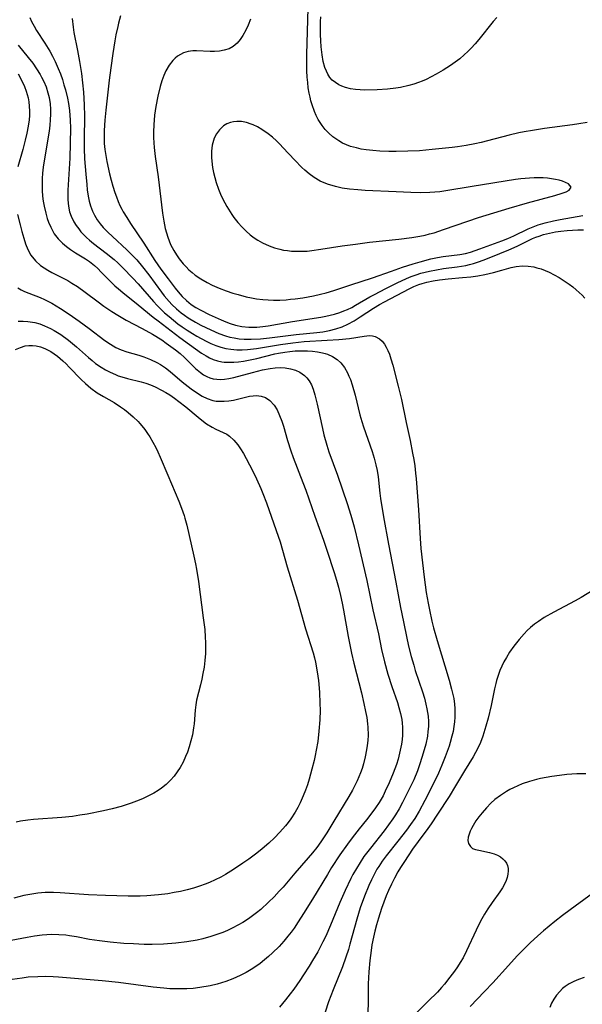
# Model space of a CAD drawing. Units: inches. Extents: x 2039339 to 2044728, y 200314 to 205734.
# Drawn here: x 2040339 to 2040411, y 200804 to 200931 of the extents above; entities that cross this region are included whole.
import ezdxf

# ---------------------------------------------------------------- set-up
doc = ezdxf.new("R2010")
doc.units = ezdxf.units.IN
doc.header["$MEASUREMENT"] = 0
doc.layers.add('c_05_T14S_R18E', color=49, linetype='Continuous')

msp = doc.modelspace()

# ---------------------------------------------------------------- linework, layer by layer
at = {"layer": 'c_05_T14S_R18E'}
for points, elevation in [([(2040411.92, 200917.88), (2040410.84, 200917.68), (2040410.01, 200917.55), (2040406.41, 200917.08), (2040404.85, 200916.85), (2040403.78, 200916.66), (2040403.13, 200916.53), (2040401.88, 200916.25), (2040399.09, 200915.51), (2040398.26, 200915.31), (2040397.47, 200915.13), (2040396.35, 200914.92), (2040395.21, 200914.74), (2040394.52, 200914.66), (2040391.99, 200914.38), (2040390.34, 200914.24), (2040388.83, 200914.17), (2040387.32, 200914.14), (2040386.4, 200914.15), (2040385.22, 200914.19), (2040384.32, 200914.25), (2040383.48, 200914.35), (2040382.84, 200914.45), (2040382.22, 200914.59), (2040381.47, 200914.8), (2040380.95, 200915), (2040380.45, 200915.23), (2040379.97, 200915.49), (2040379.57, 200915.75), (2040379.19, 200916.04), (2040378.66, 200916.5), (2040378.23, 200916.97), (2040377.83, 200917.47), (2040377.33, 200918.24), (2040377.06, 200918.76), (2040376.82, 200919.29), (2040376.52, 200920.15), (2040376.38, 200920.64), (2040376.26, 200921.13), (2040376.15, 200921.66), (2040376.04, 200922.33), (2040375.97, 200923), (2040375.91, 200923.68), (2040375.87, 200924.49), (2040375.86, 200925.2), (2040375.87, 200926.61), (2040376.06, 200934.08)], 900), ([(2040368.62, 200931.16), (2040368.3, 200930.37), (2040368.01, 200929.76), (2040367.64, 200929.07), (2040367.28, 200928.53), (2040366.88, 200928.06), (2040366.38, 200927.64), (2040365.87, 200927.36), (2040365.22, 200927.15), (2040364.61, 200927.05), (2040363.98, 200927.01), (2040363.4, 200927.01), (2040361.66, 200927.08), (2040361.2, 200927.08), (2040360.57, 200927), (2040359.99, 200926.81), (2040359.6, 200926.62), (2040359.23, 200926.39), (2040358.91, 200926.13), (2040358.61, 200925.83), (2040358.13, 200925.22), (2040357.74, 200924.52), (2040357.46, 200923.9), (2040357.21, 200923.21), (2040357, 200922.49), (2040356.69, 200921.25), (2040356.43, 200919.91), (2040356.27, 200918.8), (2040356.16, 200917.56), (2040356.13, 200916.65), (2040356.14, 200915.95), (2040356.17, 200915.25), (2040356.22, 200914.65), (2040356.35, 200913.51), (2040356.72, 200910.87), (2040357.3, 200906.21), (2040357.46, 200905.16), (2040357.65, 200904.23), (2040357.96, 200903.14), (2040358.34, 200902.2), (2040358.75, 200901.4), (2040359.08, 200900.86), (2040359.43, 200900.34), (2040359.96, 200899.69), (2040360.32, 200899.3), (2040360.69, 200898.93), (2040361.09, 200898.58), (2040361.5, 200898.25), (2040362.24, 200897.75), (2040363.02, 200897.29), (2040363.67, 200896.96), (2040364.56, 200896.58), (2040365.47, 200896.23), (2040366.34, 200895.94), (2040367.04, 200895.73), (2040368.05, 200895.47), (2040368.72, 200895.33), (2040369.39, 200895.21), (2040370.18, 200895.12), (2040370.87, 200895.06), (2040371.57, 200895.04), (2040372.36, 200895.04), (2040373.2, 200895.08), (2040373.77, 200895.13), (2040374.35, 200895.19), (2040375.35, 200895.33), (2040376.73, 200895.58), (2040377.63, 200895.79), (2040378.33, 200895.97), (2040379.32, 200896.27), (2040381.49, 200896.98), (2040384.31, 200897.88), (2040386.72, 200898.77), (2040388.17, 200899.27), (2040389.54, 200899.7), (2040390.41, 200899.96), (2040391.79, 200900.32), (2040392.64, 200900.52), (2040393.39, 200900.65), (2040395.52, 200900.91), (2040396.24, 200901.04), (2040396.89, 200901.21), (2040398.09, 200901.63), (2040400.93, 200902.67), (2040401.7, 200902.97), (2040402.48, 200903.31), (2040404.3, 200904.19), (2040404.95, 200904.46), (2040405.62, 200904.7), (2040406.51, 200904.96), (2040407.58, 200905.21), (2040408.44, 200905.38), (2040411.33, 200905.91)], 900), ([(2040413.88, 200819.67), (2040409.72, 200816.64), (2040408.71, 200815.88), (2040407.74, 200815.12), (2040406.27, 200813.92), (2040405.55, 200813.29), (2040404.57, 200812.37), (2040403.88, 200811.69), (2040402.92, 200810.71), (2040401.78, 200809.49), (2040399.78, 200807.26), (2040398.7, 200806.11), (2040396.87, 200804.21)], 900), ([(2040411.5, 200807.92), (2040410.78, 200807.67), (2040410.18, 200807.41), (2040409.6, 200807.11), (2040409.07, 200806.76), (2040408.74, 200806.5), (2040408.37, 200806.13), (2040407.97, 200805.66), (2040407.62, 200805.14), (2040407.33, 200804.61), (2040407.08, 200804.06)], 898)]:
    msp.add_lwpolyline(points, dxfattribs=dict(at, elevation=elevation))
for points in [[(2040340.21, 200931.38, 906), (2040340.44, 200930.87, 906), (2040340.78, 200930.24, 906), (2040341.1, 200929.71, 906), (2040342.16, 200928.07, 906), (2040342.79, 200927.04, 906), (2040343.14, 200926.38, 906), (2040343.48, 200925.71, 906), (2040343.88, 200924.83, 906), (2040344.16, 200924.11, 906), (2040344.42, 200923.38, 906), (2040344.62, 200922.73, 906), (2040344.8, 200922.08, 906), (2040345.06, 200920.98, 906), (2040345.19, 200920.29, 906), (2040345.32, 200919.4, 906), (2040345.43, 200918.16, 906), (2040345.45, 200917.13, 906), (2040345.36, 200913.26, 906), (2040345.3, 200911.93, 906), (2040345.11, 200909.16, 906), (2040345.1, 200908.75, 906), (2040345.11, 200907.92, 906), (2040345.19, 200907.1, 906), (2040345.35, 200906.38, 906), (2040345.54, 200905.82, 906), (2040345.89, 200905.1, 906), (2040346.18, 200904.63, 906), (2040346.51, 200904.18, 906), (2040346.81, 200903.81, 906), (2040347.13, 200903.46, 906), (2040347.5, 200903.1, 906), (2040347.89, 200902.75, 906), (2040348.42, 200902.31, 906), (2040350.03, 200901.08, 906), (2040351.07, 200900.23, 906), (2040351.54, 200899.81, 906), (2040352.18, 200899.2, 906), (2040353.49, 200897.85, 906), (2040354.16, 200897.12, 906), (2040356.12, 200894.86, 906), (2040356.6, 200894.33, 906), (2040357.11, 200893.82, 906), (2040357.56, 200893.4, 906), (2040358.14, 200892.9, 906), (2040359.28, 200891.99, 906), (2040359.84, 200891.59, 906), (2040360.46, 200891.16, 906), (2040361.14, 200890.73, 906), (2040361.72, 200890.38, 906), (2040362.91, 200889.73, 906), (2040363.52, 200889.44, 906), (2040364.16, 200889.18, 906), (2040364.79, 200888.97, 906), (2040365.43, 200888.81, 906), (2040366.07, 200888.7, 906), (2040366.83, 200888.64, 906), (2040367.52, 200888.64, 906), (2040368.22, 200888.68, 906), (2040369.4, 200888.82, 906), (2040372.48, 200889.34, 906), (2040374.07, 200889.55, 906), (2040375.49, 200889.69, 906), (2040378.48, 200889.86, 906), (2040379.97, 200889.97, 906), (2040381.32, 200890.11, 906), (2040383.22, 200890.4, 906), (2040383.9, 200890.46, 906), (2040384.31, 200890.43, 906), (2040384.64, 200890.35, 906), (2040385.19, 200890.06, 906), (2040385.53, 200889.74, 906), (2040385.83, 200889.35, 906), (2040386.05, 200888.99, 906), (2040386.27, 200888.54, 906), (2040386.47, 200888.06, 906), (2040386.67, 200887.48, 906), (2040386.92, 200886.66, 906), (2040387.61, 200883.98, 906), (2040388.02, 200882.27, 906), (2040388.62, 200879.31, 906), (2040389.13, 200876.97, 906), (2040389.46, 200875.36, 906), (2040389.6, 200874.54, 906), (2040389.72, 200873.71, 906), (2040389.83, 200872.76, 906), (2040389.9, 200872.06, 906), (2040390.19, 200868.08, 906), (2040390.41, 200864.36, 906), (2040390.52, 200863.09, 906), (2040390.94, 200859.42, 906), (2040391.21, 200857.44, 906), (2040391.44, 200856.07, 906), (2040391.61, 200855.2, 906), (2040391.94, 200853.76, 906), (2040392.16, 200852.9, 906), (2040392.62, 200851.26, 906), (2040394.15, 200846.18, 906), (2040394.47, 200845.01, 906), (2040394.6, 200844.48, 906), (2040394.74, 200843.79, 906), (2040394.84, 200843.09, 906), (2040394.88, 200842.53, 906), (2040394.9, 200841.96, 906), (2040394.89, 200841.41, 906), (2040394.84, 200840.8, 906), (2040394.77, 200840.2, 906), (2040394.65, 200839.57, 906), (2040394.51, 200838.95, 906), (2040394.29, 200838.14, 906), (2040394.14, 200837.66, 906), (2040393.66, 200836.3, 906), (2040393.23, 200835.24, 906), (2040392.77, 200834.2, 906), (2040392.09, 200832.78, 906), (2040391.01, 200830.68, 906), (2040390.29, 200829.33, 906), (2040389.72, 200828.38, 906), (2040389.2, 200827.62, 906), (2040388.67, 200826.88, 906), (2040387.57, 200825.46, 906), (2040386.07, 200823.57, 906), (2040385.56, 200822.89, 906), (2040385.09, 200822.2, 906), (2040384.87, 200821.85, 906), (2040384.49, 200821.17, 906), (2040384.15, 200820.47, 906), (2040383.83, 200819.75, 906), (2040383.28, 200818.4, 906), (2040382.73, 200816.87, 906), (2040382.27, 200815.41, 906), (2040381.4, 200812.2, 906), (2040381.2, 200811.52, 906), (2040380.87, 200810.53, 906), (2040380.42, 200809.29, 906), (2040379.24, 200806.35, 906), (2040378.65, 200804.79, 906), (2040378.21, 200803.49, 906)], [(2040345.67, 200931.24, 904), (2040345.79, 200930.13, 904), (2040345.9, 200929.44, 904), (2040346.37, 200927.11, 904), (2040346.63, 200925.73, 904), (2040346.87, 200924.15, 904), (2040347.01, 200922.95, 904), (2040347.12, 200921.75, 904), (2040347.21, 200920.16, 904), (2040347.24, 200918.67, 904), (2040347.2, 200915.74, 904), (2040347.22, 200914.52, 904), (2040347.28, 200913.18, 904), (2040347.42, 200911.22, 904), (2040347.54, 200909.91, 904), (2040347.62, 200909.19, 904), (2040347.74, 200908.39, 904), (2040347.87, 200907.77, 904), (2040348.03, 200907.16, 904), (2040348.28, 200906.48, 904), (2040348.53, 200905.96, 904), (2040348.9, 200905.34, 904), (2040349.27, 200904.84, 904), (2040349.68, 200904.37, 904), (2040350.24, 200903.78, 904), (2040350.84, 200903.21, 904), (2040352.72, 200901.49, 904), (2040353.36, 200900.86, 904), (2040353.98, 200900.2, 904), (2040354.71, 200899.32, 904), (2040355.52, 200898.27, 904), (2040357.15, 200896.07, 904), (2040357.52, 200895.59, 904), (2040358.14, 200894.85, 904), (2040358.5, 200894.46, 904), (2040359.08, 200893.91, 904), (2040359.69, 200893.41, 904), (2040360.12, 200893.08, 904), (2040360.58, 200892.77, 904), (2040361.53, 200892.19, 904), (2040362.24, 200891.81, 904), (2040363.49, 200891.19, 904), (2040364.54, 200890.73, 904), (2040365.41, 200890.42, 904), (2040365.95, 200890.27, 904), (2040366.49, 200890.16, 904), (2040367.14, 200890.07, 904), (2040367.81, 200890.02, 904), (2040368.71, 200890.01, 904), (2040369.88, 200890.07, 904), (2040371.05, 200890.19, 904), (2040374.46, 200890.59, 904), (2040377.14, 200890.86, 904), (2040377.92, 200890.96, 904), (2040378.75, 200891.12, 904), (2040379.58, 200891.33, 904), (2040380.39, 200891.61, 904), (2040381.14, 200891.94, 904), (2040381.95, 200892.38, 904), (2040382.72, 200892.86, 904), (2040384.42, 200894.01, 904), (2040385.21, 200894.48, 904), (2040385.83, 200894.82, 904), (2040389, 200896.47, 904), (2040389.59, 200896.76, 904), (2040390.25, 200897.03, 904), (2040390.67, 200897.18, 904), (2040391.28, 200897.35, 904), (2040392.08, 200897.52, 904), (2040392.9, 200897.64, 904), (2040394.03, 200897.77, 904), (2040395.89, 200897.92, 904), (2040396.95, 200898.03, 904), (2040397.86, 200898.15, 904), (2040398.75, 200898.31, 904), (2040399.87, 200898.57, 904), (2040400.94, 200898.87, 904), (2040402.12, 200899.22, 904), (2040402.75, 200899.36, 904), (2040403.59, 200899.44, 904), (2040404.32, 200899.4, 904), (2040405.06, 200899.29, 904), (2040405.42, 200899.2, 904), (2040405.97, 200899.04, 904), (2040406.51, 200898.84, 904), (2040407.01, 200898.62, 904), (2040407.67, 200898.29, 904), (2040408.32, 200897.92, 904), (2040408.82, 200897.6, 904), (2040409.57, 200897.08, 904), (2040410.04, 200896.72, 904), (2040410.49, 200896.34, 904), (2040411.24, 200895.66, 904), (2040411.62, 200895.29, 904)], [(2040351.91, 200931.57, 902), (2040351.65, 200930.65, 902), (2040351.54, 200930.22, 902), (2040351.3, 200929.16, 902), (2040351.15, 200928.35, 902), (2040350.9, 200926.76, 902), (2040350.64, 200924.9, 902), (2040350.44, 200923.29, 902), (2040350.01, 200919.46, 902), (2040349.89, 200918.16, 902), (2040349.8, 200916.85, 902), (2040349.78, 200915.75, 902), (2040349.8, 200915.17, 902), (2040349.88, 200914.4, 902), (2040349.99, 200913.64, 902), (2040350.13, 200912.86, 902), (2040350.48, 200911.27, 902), (2040350.69, 200910.46, 902), (2040350.91, 200909.67, 902), (2040351.16, 200908.88, 902), (2040351.37, 200908.3, 902), (2040351.6, 200907.72, 902), (2040351.82, 200907.21, 902), (2040352.07, 200906.71, 902), (2040352.24, 200906.39, 902), (2040352.69, 200905.64, 902), (2040353.17, 200904.9, 902), (2040354.89, 200902.35, 902), (2040356.32, 200900.13, 902), (2040357.09, 200899, 902), (2040358, 200897.77, 902), (2040358.93, 200896.57, 902), (2040359.31, 200896.1, 902), (2040359.83, 200895.51, 902), (2040360.38, 200894.96, 902), (2040360.68, 200894.71, 902), (2040360.98, 200894.48, 902), (2040361.59, 200894.09, 902), (2040362.22, 200893.74, 902), (2040363.31, 200893.2, 902), (2040364.84, 200892.5, 902), (2040365.42, 200892.25, 902), (2040366.01, 200892.02, 902), (2040366.68, 200891.8, 902), (2040367.49, 200891.63, 902), (2040368.39, 200891.54, 902), (2040369.44, 200891.55, 902), (2040370.21, 200891.63, 902), (2040370.86, 200891.73, 902), (2040373.99, 200892.28, 902), (2040377.64, 200892.83, 902), (2040378.3, 200892.96, 902), (2040379.41, 200893.23, 902), (2040380.11, 200893.45, 902), (2040380.61, 200893.63, 902), (2040381.1, 200893.84, 902), (2040381.62, 200894.1, 902), (2040382.1, 200894.36, 902), (2040383.96, 200895.45, 902), (2040384.54, 200895.76, 902), (2040386.03, 200896.53, 902), (2040387.46, 200897.23, 902), (2040388.67, 200897.8, 902), (2040389.28, 200898.05, 902), (2040389.9, 200898.28, 902), (2040390.53, 200898.48, 902), (2040391.07, 200898.63, 902), (2040391.62, 200898.76, 902), (2040392.51, 200898.94, 902), (2040393.41, 200899.08, 902), (2040395.2, 200899.3, 902), (2040395.75, 200899.38, 902), (2040396.3, 200899.48, 902), (2040396.79, 200899.6, 902), (2040397.28, 200899.73, 902), (2040398.07, 200900, 902), (2040398.86, 200900.3, 902), (2040400.66, 200901.03, 902), (2040401.82, 200901.51, 902), (2040402.89, 200901.98, 902), (2040404.86, 200902.93, 902), (2040405.31, 200903.12, 902), (2040405.71, 200903.27, 902), (2040406.29, 200903.46, 902), (2040407.04, 200903.65, 902), (2040407.81, 200903.8, 902), (2040408.53, 200903.9, 902), (2040409.32, 200903.98, 902), (2040410.01, 200904.03, 902), (2040410.7, 200904.05, 902), (2040411.45, 200904.06, 902)], [(2040400.27, 200931.36, 902), (2040399.82, 200930.85, 902), (2040397.99, 200928.55, 902), (2040397.5, 200927.97, 902), (2040397, 200927.42, 902), (2040396.57, 200926.99, 902), (2040396.09, 200926.55, 902), (2040395.51, 200926.07, 902), (2040394.91, 200925.62, 902), (2040394.32, 200925.2, 902), (2040393.37, 200924.6, 902), (2040392.49, 200924.09, 902), (2040391.84, 200923.73, 902), (2040391.18, 200923.41, 902), (2040390.7, 200923.19, 902), (2040390.21, 200923, 902), (2040389.6, 200922.79, 902), (2040388.98, 200922.62, 902), (2040387.91, 200922.38, 902), (2040387.29, 200922.28, 902), (2040386.22, 200922.16, 902), (2040384.91, 200922.08, 902), (2040383.32, 200922.04, 902), (2040382.7, 200922.05, 902), (2040382.1, 200922.1, 902), (2040381.48, 200922.19, 902), (2040380.81, 200922.36, 902), (2040380.37, 200922.53, 902), (2040379.96, 200922.73, 902), (2040379.52, 200923, 902), (2040379.13, 200923.33, 902), (2040378.82, 200923.67, 902), (2040378.56, 200924.07, 902), (2040378.36, 200924.45, 902), (2040378.18, 200924.92, 902), (2040377.97, 200925.72, 902), (2040377.82, 200926.56, 902), (2040377.7, 200927.59, 902), (2040377.64, 200928.38, 902), (2040377.6, 200929.18, 902), (2040377.6, 200929.99, 902), (2040377.63, 200930.84, 902), (2040377.67, 200931.44, 902)], [(2040338.73, 200927.79, 908), (2040340.03, 200926.23, 908), (2040340.61, 200925.48, 908), (2040341.1, 200924.78, 908), (2040341.55, 200924.05, 908), (2040341.74, 200923.71, 908), (2040342.02, 200923.16, 908), (2040342.32, 200922.44, 908), (2040342.56, 200921.7, 908), (2040342.7, 200921.09, 908), (2040342.83, 200920.25, 908), (2040342.88, 200919.6, 908), (2040342.89, 200918.94, 908), (2040342.86, 200918.2, 908), (2040342.81, 200917.53, 908), (2040342.71, 200916.76, 908), (2040342.15, 200913.46, 908), (2040341.95, 200912.11, 908), (2040341.88, 200911.36, 908), (2040341.83, 200910.65, 908), (2040341.81, 200909.94, 908), (2040341.83, 200909.14, 908), (2040341.88, 200908.41, 908), (2040341.96, 200907.76, 908), (2040342.07, 200907.12, 908), (2040342.28, 200906.21, 908), (2040342.47, 200905.53, 908), (2040342.64, 200905.04, 908), (2040342.91, 200904.41, 908), (2040343.23, 200903.81, 908), (2040343.38, 200903.56, 908), (2040343.87, 200902.91, 908), (2040344.44, 200902.33, 908), (2040344.93, 200901.91, 908), (2040345.45, 200901.53, 908), (2040346.09, 200901.11, 908), (2040347.39, 200900.32, 908), (2040347.9, 200899.98, 908), (2040348.53, 200899.49, 908), (2040348.98, 200899.08, 908), (2040349.42, 200898.64, 908), (2040350.68, 200897.34, 908), (2040351.16, 200896.88, 908), (2040351.63, 200896.46, 908), (2040352.2, 200895.99, 908), (2040354.18, 200894.43, 908), (2040356.11, 200892.84, 908), (2040356.73, 200892.35, 908), (2040359.5, 200890.23, 908), (2040360.77, 200889.3, 908), (2040362.31, 200888.22, 908), (2040362.89, 200887.85, 908), (2040363.34, 200887.61, 908), (2040363.81, 200887.4, 908), (2040364.35, 200887.23, 908), (2040364.91, 200887.11, 908), (2040365.21, 200887.07, 908), (2040365.84, 200887.03, 908), (2040366.47, 200887.04, 908), (2040367.08, 200887.09, 908), (2040367.7, 200887.17, 908), (2040368.37, 200887.3, 908), (2040369.43, 200887.53, 908), (2040371.72, 200888.1, 908), (2040372.21, 200888.21, 908), (2040373.01, 200888.35, 908), (2040373.67, 200888.43, 908), (2040374.33, 200888.49, 908), (2040374.99, 200888.52, 908), (2040375.95, 200888.52, 908), (2040376.6, 200888.47, 908), (2040377.24, 200888.39, 908), (2040377.85, 200888.26, 908), (2040378.21, 200888.17, 908), (2040378.53, 200888.06, 908), (2040379.17, 200887.77, 908), (2040379.74, 200887.4, 908), (2040380.21, 200886.95, 908), (2040380.68, 200886.36, 908), (2040381.07, 200885.69, 908), (2040381.27, 200885.25, 908), (2040381.46, 200884.8, 908), (2040381.68, 200884.15, 908), (2040382.05, 200882.79, 908), (2040382.68, 200880.26, 908), (2040382.92, 200879.42, 908), (2040383.14, 200878.75, 908), (2040384.25, 200875.56, 908), (2040384.51, 200874.71, 908), (2040384.74, 200873.84, 908), (2040384.88, 200873.14, 908), (2040385.01, 200872.32, 908), (2040385.24, 200870.2, 908), (2040385.33, 200869.53, 908), (2040385.72, 200867.16, 908), (2040386.34, 200863.66, 908), (2040387.31, 200858.76, 908), (2040387.89, 200855.52, 908), (2040388.05, 200854.68, 908), (2040388.94, 200850.55, 908), (2040389.26, 200849.22, 908), (2040389.59, 200848.09, 908), (2040389.8, 200847.42, 908), (2040390.74, 200844.64, 908), (2040390.98, 200843.83, 908), (2040391.17, 200843.09, 908), (2040391.3, 200842.46, 908), (2040391.44, 200841.52, 908), (2040391.48, 200840.85, 908), (2040391.48, 200840.18, 908), (2040391.43, 200839.57, 908), (2040391.35, 200838.97, 908), (2040391.14, 200837.92, 908), (2040390.83, 200836.79, 908), (2040390.44, 200835.54, 908), (2040390.07, 200834.51, 908), (2040389.59, 200833.36, 908), (2040389.18, 200832.47, 908), (2040388.55, 200831.18, 908), (2040388.16, 200830.44, 908), (2040387.71, 200829.63, 908), (2040387.24, 200828.83, 908), (2040386.91, 200828.34, 908), (2040386.36, 200827.56, 908), (2040385.79, 200826.8, 908), (2040384.03, 200824.56, 908), (2040383.2, 200823.47, 908), (2040382.69, 200822.73, 908), (2040382.22, 200821.96, 908), (2040381.78, 200821.16, 908), (2040381.52, 200820.67, 908), (2040380.78, 200819.12, 908), (2040380.08, 200817.55, 908), (2040378.89, 200814.66, 908), (2040378.28, 200813.25, 908), (2040377.92, 200812.5, 908), (2040377.25, 200811.22, 908), (2040376.59, 200810.11, 908), (2040376.14, 200809.39, 908), (2040375.42, 200808.26, 908), (2040374.95, 200807.56, 908), (2040374.16, 200806.42, 908), (2040373.7, 200805.81, 908), (2040373.12, 200805.05, 908), (2040372.32, 200804.1, 908)], [(2040338.72, 200924.13, 910), (2040339.26, 200923.12, 910), (2040339.53, 200922.51, 910), (2040339.77, 200921.89, 910), (2040340, 200921.06, 910), (2040340.1, 200920.51, 910), (2040340.15, 200919.96, 910), (2040340.18, 200919.32, 910), (2040340.17, 200918.77, 910), (2040340.13, 200918.21, 910), (2040340.02, 200917.38, 910), (2040339.85, 200916.49, 910), (2040339.65, 200915.6, 910), (2040339.33, 200914.39, 910), (2040338.7, 200912.16, 910)], [(2040338.66, 200906.04, 910), (2040338.98, 200904.71, 910), (2040339.21, 200903.83, 910), (2040339.45, 200903, 910), (2040339.69, 200902.25, 910), (2040339.98, 200901.54, 910), (2040340.38, 200900.8, 910), (2040340.98, 200900.07, 910), (2040341.62, 200899.5, 910), (2040342.06, 200899.19, 910), (2040342.53, 200898.9, 910), (2040343.07, 200898.6, 910), (2040345.11, 200897.53, 910), (2040345.64, 200897.22, 910), (2040346.36, 200896.76, 910), (2040347.34, 200896.06, 910), (2040349.01, 200894.8, 910), (2040349.75, 200894.27, 910), (2040350.77, 200893.58, 910), (2040351.55, 200893.09, 910), (2040352.62, 200892.47, 910), (2040354.67, 200891.38, 910), (2040356, 200890.64, 910), (2040357.19, 200889.91, 910), (2040357.78, 200889.51, 910), (2040358.98, 200888.64, 910), (2040359.57, 200888.17, 910), (2040360.13, 200887.67, 910), (2040361.54, 200886.24, 910), (2040362.16, 200885.72, 910), (2040362.57, 200885.44, 910), (2040363, 200885.21, 910), (2040363.39, 200885.04, 910), (2040363.79, 200884.92, 910), (2040364.27, 200884.85, 910), (2040364.76, 200884.83, 910), (2040365.28, 200884.86, 910), (2040365.81, 200884.94, 910), (2040366.48, 200885.08, 910), (2040368.86, 200885.74, 910), (2040370.13, 200886.06, 910), (2040371.15, 200886.25, 910), (2040371.8, 200886.33, 910), (2040372.43, 200886.36, 910), (2040373.06, 200886.33, 910), (2040373.75, 200886.21, 910), (2040374.41, 200886.01, 910), (2040374.95, 200885.76, 910), (2040375.55, 200885.33, 910), (2040375.87, 200885.02, 910), (2040376.14, 200884.66, 910), (2040376.43, 200884.15, 910), (2040376.67, 200883.58, 910), (2040376.9, 200882.84, 910), (2040377.19, 200881.66, 910), (2040377.85, 200878.53, 910), (2040378.05, 200877.69, 910), (2040378.41, 200876.39, 910), (2040378.7, 200875.51, 910), (2040379.81, 200872.5, 910), (2040381.05, 200868.86, 910), (2040381.51, 200867.36, 910), (2040381.93, 200865.86, 910), (2040382.49, 200863.57, 910), (2040383.56, 200858.98, 910), (2040384.35, 200855.19, 910), (2040385.06, 200852.12, 910), (2040385.47, 200850.12, 910), (2040385.84, 200848.52, 910), (2040386.28, 200846.92, 910), (2040386.8, 200845.34, 910), (2040387.5, 200843.29, 910), (2040387.7, 200842.66, 910), (2040387.89, 200841.88, 910), (2040388.05, 200841.11, 910), (2040388.12, 200840.61, 910), (2040388.16, 200840.11, 910), (2040388.16, 200839.61, 910), (2040388.15, 200839.1, 910), (2040388.1, 200838.53, 910), (2040388.02, 200837.95, 910), (2040387.87, 200837.16, 910), (2040387.58, 200836.01, 910), (2040387.37, 200835.31, 910), (2040386.97, 200834.19, 910), (2040386.45, 200832.94, 910), (2040385.94, 200831.87, 910), (2040385.65, 200831.3, 910), (2040385.14, 200830.43, 910), (2040384.7, 200829.75, 910), (2040384.22, 200829.08, 910), (2040383.53, 200828.22, 910), (2040382.58, 200827.06, 910), (2040381.67, 200825.9, 910), (2040381.06, 200825.08, 910), (2040380.09, 200823.68, 910), (2040379.02, 200822.06, 910), (2040378.49, 200821.19, 910), (2040376.56, 200817.98, 910), (2040375.42, 200816.14, 910), (2040374.74, 200815.07, 910), (2040374.21, 200814.29, 910), (2040373.82, 200813.76, 910), (2040373.42, 200813.23, 910), (2040372.9, 200812.61, 910), (2040372.29, 200811.93, 910), (2040371.44, 200811.09, 910), (2040370.92, 200810.63, 910), (2040370.4, 200810.18, 910), (2040369.83, 200809.74, 910), (2040369.3, 200809.36, 910), (2040368.68, 200808.95, 910), (2040368.04, 200808.58, 910), (2040367.29, 200808.18, 910), (2040366.35, 200807.76, 910), (2040365.44, 200807.42, 910), (2040364.3, 200807.08, 910), (2040363.42, 200806.87, 910), (2040362.11, 200806.64, 910), (2040361.23, 200806.53, 910), (2040360.44, 200806.48, 910), (2040359.64, 200806.46, 910), (2040358.94, 200806.46, 910), (2040358.23, 200806.49, 910), (2040357.45, 200806.54, 910), (2040356.07, 200806.68, 910), (2040351.64, 200807.27, 910), (2040349.53, 200807.49, 910), (2040343.93, 200807.96, 910), (2040343.21, 200808.01, 910), (2040342.25, 200808.04, 910), (2040341.26, 200808.03, 910), (2040340.03, 200807.95, 910), (2040339.23, 200807.86, 910), (2040337.94, 200807.68, 910)], [(2040338.69, 200896.6, 912), (2040339.11, 200896.36, 912), (2040339.56, 200896.15, 912), (2040340.1, 200895.92, 912), (2040341.54, 200895.35, 912), (2040342.11, 200895.11, 912), (2040343.07, 200894.62, 912), (2040344.17, 200893.97, 912), (2040345.3, 200893.23, 912), (2040346.58, 200892.34, 912), (2040347.88, 200891.38, 912), (2040349.89, 200889.84, 912), (2040350.59, 200889.35, 912), (2040351.31, 200888.93, 912), (2040351.96, 200888.64, 912), (2040352.7, 200888.37, 912), (2040354.23, 200887.93, 912), (2040354.9, 200887.72, 912), (2040355.75, 200887.39, 912), (2040356.58, 200887, 912), (2040357.03, 200886.74, 912), (2040357.66, 200886.32, 912), (2040358.26, 200885.86, 912), (2040359.84, 200884.52, 912), (2040360.96, 200883.64, 912), (2040361.91, 200882.98, 912), (2040362.41, 200882.68, 912), (2040363.03, 200882.37, 912), (2040363.77, 200882.12, 912), (2040364.2, 200882.05, 912), (2040364.64, 200882.02, 912), (2040365.24, 200882.03, 912), (2040365.84, 200882.09, 912), (2040366.4, 200882.18, 912), (2040368.47, 200882.66, 912), (2040368.94, 200882.73, 912), (2040369.4, 200882.75, 912), (2040369.96, 200882.68, 912), (2040370.53, 200882.49, 912), (2040371.11, 200882.1, 912), (2040371.66, 200881.51, 912), (2040372.03, 200880.9, 912), (2040372.35, 200880.21, 912), (2040372.62, 200879.47, 912), (2040372.83, 200878.8, 912), (2040373.36, 200876.97, 912), (2040373.79, 200875.64, 912), (2040374.09, 200874.81, 912), (2040375.34, 200871.59, 912), (2040375.72, 200870.59, 912), (2040376.88, 200867.24, 912), (2040378.01, 200864.14, 912), (2040378.39, 200863.01, 912), (2040379.4, 200859.88, 912), (2040379.75, 200858.73, 912), (2040379.92, 200858.1, 912), (2040380.18, 200857.04, 912), (2040380.39, 200856.07, 912), (2040380.57, 200855.15, 912), (2040381.16, 200851.78, 912), (2040381.61, 200849.61, 912), (2040381.91, 200848.36, 912), (2040382.88, 200844.53, 912), (2040383.2, 200843.15, 912), (2040383.41, 200842.14, 912), (2040383.56, 200841.35, 912), (2040383.66, 200840.55, 912), (2040383.7, 200840.1, 912), (2040383.72, 200839.09, 912), (2040383.69, 200838.42, 912), (2040383.63, 200837.74, 912), (2040383.54, 200837.18, 912), (2040383.37, 200836.29, 912), (2040383.13, 200835.39, 912), (2040382.95, 200834.81, 912), (2040382.75, 200834.24, 912), (2040382.32, 200833.2, 912), (2040382.03, 200832.61, 912), (2040381.73, 200832.03, 912), (2040381.27, 200831.21, 912), (2040379.31, 200828.03, 912), (2040378.41, 200826.53, 912), (2040377.65, 200825.35, 912), (2040377.14, 200824.65, 912), (2040376.59, 200823.96, 912), (2040376.04, 200823.31, 912), (2040374.29, 200821.33, 912), (2040372.8, 200819.56, 912), (2040372.31, 200819.01, 912), (2040371.64, 200818.29, 912), (2040370.94, 200817.6, 912), (2040369.92, 200816.68, 912), (2040369.39, 200816.25, 912), (2040368.37, 200815.49, 912), (2040367.62, 200815, 912), (2040366.99, 200814.64, 912), (2040366.34, 200814.3, 912), (2040365.66, 200813.98, 912), (2040365.04, 200813.72, 912), (2040364.41, 200813.48, 912), (2040363.5, 200813.18, 912), (2040362.47, 200812.9, 912), (2040361.75, 200812.74, 912), (2040360.42, 200812.5, 912), (2040359, 200812.32, 912), (2040357.43, 200812.21, 912), (2040355.96, 200812.18, 912), (2040354.94, 200812.19, 912), (2040353.55, 200812.24, 912), (2040352.33, 200812.31, 912), (2040350.58, 200812.45, 912), (2040349.18, 200812.62, 912), (2040347.91, 200812.83, 912), (2040346.21, 200813.16, 912), (2040345.34, 200813.29, 912), (2040344.85, 200813.35, 912), (2040343.94, 200813.42, 912), (2040343.03, 200813.44, 912), (2040342.4, 200813.42, 912), (2040341.82, 200813.38, 912), (2040340.85, 200813.25, 912), (2040339.88, 200813.09, 912), (2040337.13, 200812.54, 912)], [(2040338.71, 200892.34, 914), (2040339.38, 200892.33, 914), (2040339.99, 200892.28, 914), (2040340.87, 200892.13, 914), (2040341.5, 200891.96, 914), (2040342.12, 200891.74, 914), (2040342.88, 200891.39, 914), (2040343.34, 200891.14, 914), (2040344.2, 200890.6, 914), (2040345.22, 200889.86, 914), (2040346.22, 200889.03, 914), (2040347.78, 200887.63, 914), (2040348.23, 200887.25, 914), (2040348.69, 200886.89, 914), (2040349.41, 200886.39, 914), (2040349.97, 200886.05, 914), (2040350.54, 200885.75, 914), (2040351.24, 200885.45, 914), (2040351.6, 200885.31, 914), (2040352.06, 200885.17, 914), (2040352.79, 200884.97, 914), (2040354.55, 200884.53, 914), (2040355.16, 200884.33, 914), (2040355.76, 200884.12, 914), (2040356.35, 200883.87, 914), (2040357.17, 200883.47, 914), (2040357.7, 200883.17, 914), (2040358.22, 200882.85, 914), (2040358.82, 200882.43, 914), (2040359.41, 200882, 914), (2040360.31, 200881.29, 914), (2040361.89, 200879.96, 914), (2040362.35, 200879.6, 914), (2040362.97, 200879.14, 914), (2040363.67, 200878.7, 914), (2040364.16, 200878.45, 914), (2040365.11, 200878, 914), (2040365.56, 200877.77, 914), (2040365.92, 200877.53, 914), (2040366.47, 200877.03, 914), (2040366.96, 200876.43, 914), (2040367.32, 200875.91, 914), (2040367.69, 200875.3, 914), (2040368.05, 200874.67, 914), (2040368.49, 200873.86, 914), (2040369.03, 200872.78, 914), (2040369.38, 200872.05, 914), (2040369.94, 200870.79, 914), (2040370.2, 200870.16, 914), (2040370.65, 200868.97, 914), (2040371.92, 200865.4, 914), (2040372.42, 200863.93, 914), (2040373.34, 200860.73, 914), (2040374.64, 200856.44, 914), (2040375.69, 200852.75, 914), (2040376.66, 200849.67, 914), (2040376.83, 200849.05, 914), (2040376.96, 200848.46, 914), (2040377.19, 200847.21, 914), (2040377.34, 200846.13, 914), (2040377.48, 200844.6, 914), (2040377.54, 200843.14, 914), (2040377.55, 200842.29, 914), (2040377.51, 200841.04, 914), (2040377.41, 200839.62, 914), (2040377.25, 200838.28, 914), (2040377.07, 200837.16, 914), (2040376.94, 200836.49, 914), (2040376.79, 200835.83, 914), (2040376.51, 200834.7, 914), (2040376.15, 200833.44, 914), (2040375.92, 200832.71, 914), (2040375.67, 200832, 914), (2040375.4, 200831.29, 914), (2040375, 200830.4, 914), (2040374.68, 200829.78, 914), (2040374.34, 200829.17, 914), (2040373.79, 200828.31, 914), (2040373.46, 200827.87, 914), (2040373.12, 200827.43, 914), (2040372.39, 200826.61, 914), (2040371.69, 200825.9, 914), (2040370.97, 200825.22, 914), (2040370.1, 200824.48, 914), (2040369.42, 200823.93, 914), (2040368.38, 200823.16, 914), (2040367.64, 200822.63, 914), (2040366.41, 200821.8, 914), (2040365.4, 200821.18, 914), (2040364.78, 200820.84, 914), (2040364.07, 200820.48, 914), (2040363.34, 200820.14, 914), (2040362.79, 200819.92, 914), (2040362.03, 200819.65, 914), (2040361.26, 200819.41, 914), (2040360.48, 200819.2, 914), (2040359.6, 200819, 914), (2040358.79, 200818.84, 914), (2040357.97, 200818.7, 914), (2040356.79, 200818.55, 914), (2040355.26, 200818.43, 914), (2040354.43, 200818.39, 914), (2040352.88, 200818.38, 914), (2040349.94, 200818.45, 914), (2040347.78, 200818.55, 914), (2040344.14, 200818.81, 914), (2040343.28, 200818.85, 914), (2040342.61, 200818.85, 914), (2040342.19, 200818.84, 914), (2040341.24, 200818.76, 914), (2040340.49, 200818.65, 914), (2040339.44, 200818.45, 914), (2040338.17, 200818.13, 914)], [(2040338.38, 200888.69, 916), (2040339.01, 200888.95, 916), (2040339.65, 200889.13, 916), (2040340.12, 200889.19, 916), (2040340.59, 200889.18, 916), (2040341.04, 200889.13, 916), (2040341.61, 200889, 916), (2040342.17, 200888.8, 916), (2040342.91, 200888.43, 916), (2040343.36, 200888.14, 916), (2040343.8, 200887.81, 916), (2040344.48, 200887.22, 916), (2040344.89, 200886.83, 916), (2040345.29, 200886.42, 916), (2040346.83, 200884.82, 916), (2040347.38, 200884.29, 916), (2040348.06, 200883.71, 916), (2040348.89, 200883.12, 916), (2040349.69, 200882.64, 916), (2040351.08, 200881.85, 916), (2040351.9, 200881.32, 916), (2040352.4, 200880.96, 916), (2040352.88, 200880.58, 916), (2040353.53, 200880.02, 916), (2040354.15, 200879.41, 916), (2040354.37, 200879.18, 916), (2040354.64, 200878.87, 916), (2040355.02, 200878.39, 916), (2040355.38, 200877.88, 916), (2040355.65, 200877.45, 916), (2040356.06, 200876.77, 916), (2040356.43, 200876.07, 916), (2040356.69, 200875.54, 916), (2040357.01, 200874.82, 916), (2040357.96, 200872.54, 916), (2040359.39, 200869.18, 916), (2040359.75, 200868.26, 916), (2040360.07, 200867.34, 916), (2040360.18, 200866.97, 916), (2040360.41, 200866.09, 916), (2040361.33, 200862.12, 916), (2040361.53, 200861.12, 916), (2040361.66, 200860.45, 916), (2040361.91, 200858.86, 916), (2040362.54, 200854.19, 916), (2040362.72, 200852.69, 916), (2040362.79, 200851.7, 916), (2040362.82, 200850.99, 916), (2040362.82, 200850.28, 916), (2040362.8, 200849.58, 916), (2040362.73, 200848.69, 916), (2040362.63, 200847.85, 916), (2040362.49, 200847.02, 916), (2040362.34, 200846.27, 916), (2040362.18, 200845.55, 916), (2040361.68, 200843.58, 916), (2040361.56, 200842.98, 916), (2040361.48, 200842.29, 916), (2040361.36, 200840.54, 916), (2040361.29, 200840.01, 916), (2040361.14, 200839.11, 916), (2040360.95, 200838.35, 916), (2040360.73, 200837.59, 916), (2040360.49, 200836.9, 916), (2040360.26, 200836.33, 916), (2040359.93, 200835.62, 916), (2040359.55, 200834.93, 916), (2040359.19, 200834.37, 916), (2040358.77, 200833.81, 916), (2040358.31, 200833.29, 916), (2040357.76, 200832.75, 916), (2040357.16, 200832.26, 916), (2040356.73, 200831.97, 916), (2040356.17, 200831.63, 916), (2040355.59, 200831.32, 916), (2040354.7, 200830.91, 916), (2040353.96, 200830.61, 916), (2040353.25, 200830.34, 916), (2040351.98, 200829.92, 916), (2040350.81, 200829.6, 916), (2040349.72, 200829.36, 916), (2040347.62, 200828.95, 916), (2040346.67, 200828.79, 916), (2040345.73, 200828.64, 916), (2040344.36, 200828.49, 916), (2040340.72, 200828.25, 916), (2040339.96, 200828.17, 916), (2040339.04, 200828.03, 916), (2040338.49, 200827.91, 916)], [(2040412.68, 200857.75, 904), (2040411.12, 200856.78, 904), (2040410.36, 200856.35, 904), (2040407.63, 200854.9, 904), (2040406.39, 200854.2, 904), (2040405.63, 200853.71, 904), (2040405.12, 200853.34, 904), (2040404.63, 200852.93, 904), (2040404.2, 200852.53, 904), (2040403.79, 200852.1, 904), (2040403.17, 200851.4, 904), (2040402.81, 200850.96, 904), (2040402.47, 200850.51, 904), (2040401.93, 200849.74, 904), (2040401.52, 200849.09, 904), (2040401.2, 200848.53, 904), (2040400.91, 200847.95, 904), (2040400.68, 200847.42, 904), (2040400.48, 200846.88, 904), (2040400.24, 200846.1, 904), (2040400.14, 200845.72, 904), (2040399.98, 200845.05, 904), (2040399.54, 200842.89, 904), (2040399.16, 200841.29, 904), (2040398.89, 200840.26, 904), (2040398.48, 200838.95, 904), (2040398.18, 200838.15, 904), (2040397.85, 200837.43, 904), (2040397.55, 200836.85, 904), (2040397.22, 200836.29, 904), (2040396.13, 200834.48, 904), (2040394.99, 200832.56, 904), (2040394.15, 200831.2, 904), (2040392.67, 200828.91, 904), (2040391.85, 200827.69, 904), (2040391.43, 200827.1, 904), (2040390.15, 200825.43, 904), (2040389.43, 200824.42, 904), (2040388.39, 200822.86, 904), (2040387.89, 200822.07, 904), (2040387.56, 200821.51, 904), (2040387.13, 200820.72, 904), (2040386.72, 200819.92, 904), (2040386.35, 200819.1, 904), (2040386.07, 200818.43, 904), (2040385.46, 200816.79, 904), (2040385.05, 200815.55, 904), (2040384.8, 200814.72, 904), (2040384.58, 200813.89, 904), (2040384.41, 200813.12, 904), (2040384.22, 200812.14, 904), (2040384.11, 200811.39, 904), (2040383.95, 200810.13, 904), (2040383.82, 200808.65, 904), (2040383.75, 200807.11, 904), (2040383.73, 200804.73, 904), (2040383.7, 200803.46, 904)], [(2040411.71, 200834.13, 902), (2040410.59, 200834.11, 902), (2040409.3, 200834.02, 902), (2040408.35, 200833.92, 902), (2040407.35, 200833.78, 902), (2040406.61, 200833.65, 902), (2040405.88, 200833.5, 902), (2040405.37, 200833.38, 902), (2040404.48, 200833.13, 902), (2040403.56, 200832.81, 902), (2040402.98, 200832.58, 902), (2040402.43, 200832.33, 902), (2040401.96, 200832.1, 902), (2040401.51, 200831.85, 902), (2040400.74, 200831.35, 902), (2040400.02, 200830.8, 902), (2040399.53, 200830.36, 902), (2040398.94, 200829.75, 902), (2040398.39, 200829.12, 902), (2040397.97, 200828.59, 902), (2040397.59, 200828.07, 902), (2040397.22, 200827.47, 902), (2040397.02, 200827.1, 902), (2040396.85, 200826.74, 902), (2040396.71, 200826.35, 902), (2040396.61, 200825.97, 902), (2040396.56, 200825.56, 902), (2040396.64, 200825.16, 902), (2040396.88, 200824.75, 902), (2040397.17, 200824.53, 902), (2040397.53, 200824.39, 902), (2040397.95, 200824.29, 902), (2040399.35, 200824.01, 902), (2040399.94, 200823.83, 902), (2040400.36, 200823.65, 902), (2040400.75, 200823.43, 902), (2040401.06, 200823.19, 902), (2040401.33, 200822.91, 902), (2040401.52, 200822.63, 902), (2040401.65, 200822.31, 902), (2040401.74, 200821.94, 902), (2040401.75, 200821.64, 902), (2040401.71, 200821.22, 902), (2040401.61, 200820.78, 902), (2040401.48, 200820.4, 902), (2040401.31, 200820.01, 902), (2040401, 200819.46, 902), (2040400.66, 200818.93, 902), (2040399.7, 200817.57, 902), (2040399.14, 200816.74, 902), (2040398.71, 200816.06, 902), (2040398.37, 200815.49, 902), (2040398.05, 200814.91, 902), (2040397.61, 200814.02, 902), (2040396.4, 200811.36, 902), (2040395.94, 200810.45, 902), (2040395.59, 200809.87, 902), (2040395.23, 200809.3, 902), (2040394.84, 200808.74, 902), (2040394.26, 200807.95, 902), (2040393.54, 200807.05, 902), (2040393.18, 200806.64, 902), (2040392.64, 200806.06, 902), (2040391.47, 200804.87, 902), (2040389.75, 200803.18, 902)]]:
    msp.add_polyline3d(points, dxfattribs=at)
msp.add_polyline3d([(2040404.24, 200907.53, 898), (2040407.74, 200908.47, 898), (2040408.68, 200908.76, 898), (2040409.2, 200908.96, 898), (2040409.6, 200909.16, 898), (2040409.86, 200909.56, 898), (2040409.52, 200909.96, 898), (2040409.12, 200910.17, 898), (2040408.74, 200910.31, 898), (2040408.32, 200910.44, 898), (2040407.83, 200910.55, 898), (2040407.31, 200910.64, 898), (2040406.79, 200910.7, 898), (2040406.24, 200910.74, 898), (2040405.67, 200910.76, 898), (2040405.07, 200910.75, 898), (2040404.47, 200910.72, 898), (2040403.35, 200910.61, 898), (2040402.67, 200910.52, 898), (2040397.11, 200909.64, 898), (2040393.74, 200909.07, 898), (2040392.96, 200908.97, 898), (2040391.65, 200908.86, 898), (2040390.41, 200908.82, 898), (2040389.21, 200908.86, 898), (2040387.32, 200908.96, 898), (2040383.37, 200909.14, 898), (2040382.43, 200909.21, 898), (2040381.32, 200909.31, 898), (2040380.41, 200909.44, 898), (2040379.52, 200909.62, 898), (2040378.53, 200909.92, 898), (2040377.57, 200910.34, 898), (2040376.79, 200910.81, 898), (2040376.17, 200911.25, 898), (2040375.58, 200911.75, 898), (2040375.19, 200912.1, 898), (2040374.29, 200913.01, 898), (2040372.78, 200914.66, 898), (2040372.42, 200915.03, 898), (2040371.95, 200915.49, 898), (2040371.42, 200915.96, 898), (2040370.86, 200916.4, 898), (2040370.06, 200916.96, 898), (2040369.52, 200917.29, 898), (2040368.97, 200917.56, 898), (2040368.71, 200917.67, 898), (2040368.09, 200917.86, 898), (2040367.47, 200917.98, 898), (2040366.86, 200918, 898), (2040366.44, 200917.96, 898), (2040366.05, 200917.88, 898), (2040365.56, 200917.69, 898), (2040365.12, 200917.42, 898), (2040364.6, 200916.94, 898), (2040364.23, 200916.43, 898), (2040363.95, 200915.85, 898), (2040363.76, 200915.25, 898), (2040363.69, 200914.94, 898), (2040363.6, 200914.17, 898), (2040363.59, 200913.36, 898), (2040363.67, 200912.46, 898), (2040363.73, 200912.09, 898), (2040363.86, 200911.44, 898), (2040364.02, 200910.79, 898), (2040364.21, 200910.14, 898), (2040364.5, 200909.31, 898), (2040364.77, 200908.65, 898), (2040365.07, 200908, 898), (2040365.57, 200907.05, 898), (2040366.2, 200906.03, 898), (2040366.47, 200905.65, 898), (2040366.98, 200905, 898), (2040367.52, 200904.39, 898), (2040368.03, 200903.88, 898), (2040368.57, 200903.41, 898), (2040369.08, 200903.02, 898), (2040369.53, 200902.73, 898), (2040370.14, 200902.39, 898), (2040370.99, 200902, 898), (2040371.68, 200901.76, 898), (2040372.39, 200901.56, 898), (2040372.87, 200901.47, 898), (2040373.35, 200901.4, 898), (2040373.9, 200901.34, 898), (2040374.45, 200901.31, 898), (2040375.29, 200901.31, 898), (2040375.9, 200901.34, 898), (2040376.5, 200901.4, 898), (2040377.67, 200901.56, 898), (2040380.39, 200901.99, 898), (2040382.1, 200902.24, 898), (2040383.9, 200902.46, 898), (2040387.67, 200902.85, 898), (2040389.34, 200903.07, 898), (2040390.37, 200903.24, 898), (2040391.05, 200903.39, 898), (2040391.61, 200903.53, 898), (2040392.21, 200903.7, 898), (2040393.43, 200904.09, 898), (2040396.54, 200905.18, 898), (2040397.93, 200905.64, 898), (2040401.88, 200906.84, 898)], close=True, dxfattribs=at)

doc.saveas('drawing.dxf')
